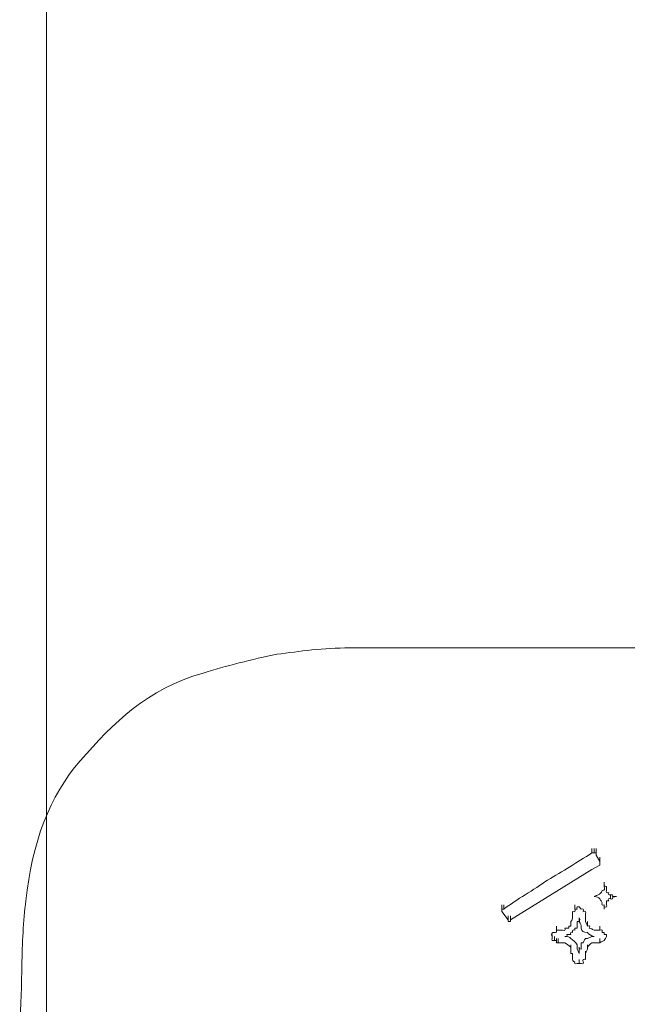
# Model space of a CAD drawing. Units: inches. Extents: x -1533 to 1497, y -1114 to 684.
# Drawn here: x -1108 to -1080, y -424 to -379 of the extents above; entities that cross this region are included whole.
import ezdxf

# ---------------------------------------------------------------- set-up
doc = ezdxf.new("R2010")
doc.units = ezdxf.units.IN
doc.header["$MEASUREMENT"] = 0
doc.layers.add('图层 1', color=7, linetype='Continuous')

msp = doc.modelspace()

# ---------------------------------------------------------------- linework, layer by layer
at = {"layer": '图层 1', "color": 7, "lineweight": 9}
for points in [[(-1106.411, -375.768), (-1106.411, -435.9)], [(-1092.391, -407.61), (-835.426, -407.61)]]:
    msp.add_lwpolyline(points, dxfattribs=at)
at = {"layer": '图层 1', "lineweight": 0}
for points in [[(-1081.212, -417.083), (-1081.212, -416.882)], [(-1081.212, -417.083), (-1081.212, -416.882)], [(-1081.212, -417.083), (-1081.212, -416.882)], [(-1081.212, -417.083), (-1081.212, -416.882)], [(-1081.212, -417.083), (-1081.212, -416.882)], [(-1081.212, -417.083), (-1081.212, -416.882)], [(-1081.212, -417.083), (-1081.212, -416.882)], [(-1081.212, -417.083), (-1081.212, -416.882)], [(-1081.212, -417.083), (-1081.212, -416.882)], [(-1081.212, -417.083), (-1081.212, -416.882)], [(-1081.212, -417.083), (-1081.212, -416.882)], [(-1081.212, -417.083), (-1081.212, -416.882)], [(-1081.212, -417.083), (-1081.212, -416.882)], [(-1081.212, -417.083), (-1081.212, -416.882)], [(-1081.212, -417.083), (-1081.212, -416.882)], [(-1081.212, -417.083), (-1081.212, -416.882)], [(-1081.212, -417.083), (-1081.212, -416.882)], [(-1081.212, -417.083), (-1081.212, -416.882)], [(-1081.212, -417.083), (-1081.212, -416.882)], [(-1081.212, -417.083), (-1081.212, -416.882)], [(-1081.212, -417.083), (-1081.212, -416.882)], [(-1081.212, -417.083), (-1081.212, -416.882)], [(-1081.212, -417.083), (-1081.212, -416.882)], [(-1081.212, -417.083), (-1081.212, -416.882)], [(-1081.212, -417.083), (-1081.212, -416.882)], [(-1081.212, -417.083), (-1081.212, -416.882)], [(-1081.212, -417.083), (-1081.212, -416.882)], [(-1081.212, -417.083), (-1081.212, -416.882)], [(-1081.212, -417.083), (-1081.212, -416.882)], [(-1081.212, -417.083), (-1081.212, -416.882)], [(-1081.212, -417.083), (-1081.212, -416.882)], [(-1081.212, -417.083), (-1081.106, -417.083)], [(-1081.106, -417.083), (-1081.106, -416.882)], [(-1081.106, -417.083), (-1081.106, -416.882)], [(-1081.106, -417.083), (-1081.106, -416.882)], [(-1081.106, -417.083), (-1081.106, -416.882)], [(-1081.106, -417.083), (-1081.106, -416.882)], [(-1081.106, -417.083), (-1081.106, -416.882)], [(-1081.106, -417.083), (-1081.106, -416.882)], [(-1081.106, -417.083), (-1081.106, -416.882)], [(-1081.106, -417.083), (-1081.106, -416.882)], [(-1081.106, -417.083), (-1081.106, -416.882)], [(-1081.106, -417.083), (-1081.106, -416.882)], [(-1081.106, -417.083), (-1081.106, -416.882)], [(-1081.106, -417.083), (-1081.106, -416.882)], [(-1081.106, -417.083), (-1081.106, -416.882)], [(-1081.106, -417.083), (-1081.106, -416.882)], [(-1081.106, -417.083), (-1081.106, -416.882)], [(-1081.106, -417.083), (-1081.106, -416.882)], [(-1081.106, -417.083), (-1081.106, -416.882)], [(-1081.106, -417.083), (-1081.106, -416.882)], [(-1081.106, -417.083), (-1081.106, -416.882)], [(-1081.106, -417.083), (-1081.106, -416.882)], [(-1081.106, -417.083), (-1081.106, -416.882)], [(-1081.106, -417.083), (-1081.106, -416.882)], [(-1081.106, -417.083), (-1081.106, -416.882)], [(-1081.106, -417.083), (-1081.106, -416.882)], [(-1081.106, -417.083), (-1081.106, -416.882)], [(-1081.106, -417.083), (-1081.106, -416.882)], [(-1081.106, -417.083), (-1081.106, -416.882)], [(-1081.106, -417.083), (-1081.106, -416.882)], [(-1081.106, -417.083), (-1081.106, -416.882)], [(-1081.106, -417.083), (-1081.106, -416.882)], [(-1081.106, -417.083), (-1081.106, -416.882)], [(-1081.106, -417.083), (-1081.106, -416.882)], [(-1081.106, -417.083), (-1081.106, -416.882)], [(-1081.106, -417.083), (-1081.106, -416.882)], [(-1081.106, -417.083), (-1081.106, -416.882)], [(-1081.106, -417.083), (-1081.106, -416.882)], [(-1081.106, -417.083), (-1081.106, -416.882)], [(-1081.106, -417.083), (-1081.106, -416.882)], [(-1081.106, -417.083), (-1081.106, -416.882)], [(-1081.106, -417.083), (-1081.106, -416.882)], [(-1081.106, -417.083), (-1081.106, -416.882)], [(-1081.106, -417.083), (-1081.106, -416.882)], [(-1081.106, -417.083), (-1081.106, -416.882)], [(-1081.106, -417.083), (-1081.106, -416.882)], [(-1081.106, -417.083), (-1081.106, -416.882)], [(-1081.106, -417.083), (-1081.106, -416.882)], [(-1081.106, -417.083), (-1081.106, -416.882)], [(-1081.106, -417.083), (-1081.106, -416.882)], [(-1081.106, -417.083), (-1081.106, -416.882)], [(-1081.106, -417.083), (-1081.106, -416.882)], [(-1081.106, -417.083), (-1081.106, -416.882)], [(-1081.106, -417.083), (-1081.106, -416.882)], [(-1081.106, -417.083), (-1081.106, -416.882)], [(-1081.106, -417.083), (-1081.106, -416.882)], [(-1081.106, -417.083), (-1081.106, -416.882)], [(-1081.106, -417.083), (-1081.106, -416.882)], [(-1081.106, -417.083), (-1081.106, -416.882)], [(-1081.106, -417.083), (-1081.106, -416.882)], [(-1081.106, -417.083), (-1081.106, -416.882)], [(-1081.106, -417.083), (-1081.106, -416.882)], [(-1081.106, -417.083), (-1081.106, -416.882)], [(-1081.106, -417.083), (-1081.106, -416.882)], [(-1081.106, -417.083), (-1081.106, -416.882)], [(-1081.106, -417.083), (-1081.106, -416.882)], [(-1081.106, -417.083), (-1081.106, -416.882)], [(-1081.106, -417.083), (-1081.106, -416.882)], [(-1081.106, -417.083), (-1081.106, -416.882)], [(-1081.106, -417.083), (-1081.106, -416.882)], [(-1081.106, -417.083), (-1081.106, -416.882)], [(-1081.106, -417.083), (-1081.106, -416.882)], [(-1081.106, -417.083), (-1081.106, -416.882)], [(-1081.106, -417.083), (-1081.106, -416.882)], [(-1081.106, -417.083), (-1081.106, -416.882)], [(-1081.106, -417.083), (-1081.106, -416.882)], [(-1081.106, -417.083), (-1081.106, -416.882)], [(-1081.106, -417.083), (-1081.106, -416.882)], [(-1081.106, -417.083), (-1081.106, -416.882)], [(-1081.106, -417.083), (-1081.106, -416.882)], [(-1081.106, -417.083), (-1081.106, -416.882)], [(-1081.106, -417.083), (-1081.106, -416.882)], [(-1081.106, -417.083), (-1081.106, -416.882)], [(-1081.106, -417.083), (-1081.106, -416.882)], [(-1081.106, -417.083), (-1081.106, -416.882)], [(-1081.106, -417.083), (-1081.106, -416.882)], [(-1081.106, -417.083), (-1081.106, -416.882)], [(-1081.106, -417.083), (-1081.106, -416.882)], [(-1081.106, -417.083), (-1081.106, -416.882)], [(-1081.106, -417.083), (-1081.106, -416.882)], [(-1081.106, -417.083), (-1081.106, -416.882)], [(-1081.106, -417.083), (-1081.106, -416.882)], [(-1081.106, -417.083), (-1081.106, -416.882)], [(-1081.106, -417.083), (-1081.011, -417.083)], [(-1081.011, -417.083), (-1081.011, -416.882)], [(-1081.011, -417.083), (-1081.011, -416.882)], [(-1081.011, -417.083), (-1081.011, -416.882)], [(-1081.011, -417.083), (-1081.011, -416.882)], [(-1081.011, -417.083), (-1081.011, -416.882)], [(-1081.011, -417.083), (-1081.011, -416.882)], [(-1081.011, -417.083), (-1081.011, -416.882)], [(-1081.011, -417.083), (-1081.011, -416.882)], [(-1081.011, -417.083), (-1081.011, -416.882)], [(-1081.011, -417.083), (-1081.011, -416.882)], [(-1081.011, -417.083), (-1081.011, -416.882)], [(-1081.011, -417.083), (-1081.011, -416.882)], [(-1081.011, -417.083), (-1081.011, -416.882)], [(-1081.011, -417.083), (-1081.011, -416.882)], [(-1081.011, -417.083), (-1081.011, -417.178)], [(-1081.011, -417.178), (-1080.845, -417.474)], [(-1080.845, -417.474), (-1080.845, -417.273)], [(-1080.845, -417.474), (-1080.845, -417.273)], [(-1080.845, -417.474), (-1080.845, -417.273)], [(-1080.845, -417.474), (-1080.845, -417.273)], [(-1080.845, -417.474), (-1080.845, -417.273)], [(-1080.845, -417.474), (-1080.845, -417.273)], [(-1080.845, -417.474), (-1080.845, -417.273)], [(-1080.845, -417.474), (-1080.845, -417.273)], [(-1080.845, -417.474), (-1080.845, -417.273)], [(-1080.845, -417.474), (-1080.845, -417.273)], [(-1080.845, -417.474), (-1080.845, -417.273)], [(-1080.845, -417.474), (-1080.845, -417.273)], [(-1080.845, -417.474), (-1080.845, -417.273)], [(-1080.845, -417.474), (-1080.845, -417.273)], [(-1080.845, -417.474), (-1080.845, -417.273)], [(-1080.845, -417.474), (-1080.845, -417.273)], [(-1080.845, -417.474), (-1080.845, -417.273)], [(-1080.845, -417.474), (-1080.845, -417.273)], [(-1080.845, -417.474), (-1080.845, -417.273)], [(-1080.845, -417.474), (-1080.845, -417.273)], [(-1080.845, -417.474), (-1080.845, -417.273)], [(-1080.845, -417.474), (-1080.845, -417.273)], [(-1080.845, -417.474), (-1080.845, -417.273)], [(-1080.845, -417.474), (-1080.845, -417.273)], [(-1080.845, -417.474), (-1080.845, -417.273)], [(-1080.845, -417.474), (-1080.845, -417.273)], [(-1080.845, -417.474), (-1080.845, -417.273)], [(-1080.845, -417.557), (-1080.845, -417.367)], [(-1080.845, -417.557), (-1080.845, -417.367)], [(-1080.845, -417.557), (-1080.845, -417.367)], [(-1080.845, -417.557), (-1080.845, -417.367)], [(-1080.845, -417.557), (-1080.845, -417.367)], [(-1080.845, -417.557), (-1080.845, -417.367)], [(-1080.845, -417.557), (-1080.845, -417.367)], [(-1080.845, -417.557), (-1080.845, -417.367)], [(-1080.845, -417.557), (-1080.845, -417.367)], [(-1080.845, -417.557), (-1080.845, -417.367)], [(-1080.845, -417.557), (-1080.845, -417.367)], [(-1080.845, -417.557), (-1080.845, -417.367)], [(-1080.845, -417.557), (-1080.845, -417.367)], [(-1080.845, -417.557), (-1080.845, -417.367)], [(-1080.845, -417.557), (-1080.845, -417.367)], [(-1080.845, -417.557), (-1080.845, -417.367)], [(-1080.845, -417.557), (-1080.845, -417.367)], [(-1080.845, -417.557), (-1080.845, -417.367)], [(-1080.845, -417.557), (-1080.845, -417.367)], [(-1080.845, -417.557), (-1080.845, -417.367)], [(-1080.845, -417.557), (-1080.845, -417.367)], [(-1080.845, -417.557), (-1080.845, -417.367)], [(-1080.845, -417.557), (-1080.845, -417.367)], [(-1080.845, -417.557), (-1080.845, -417.367)], [(-1080.845, -417.557), (-1080.845, -417.367)], [(-1080.845, -417.557), (-1080.845, -417.367)], [(-1080.845, -417.557), (-1080.845, -417.367)], [(-1080.845, -417.557), (-1080.845, -417.367)], [(-1080.845, -417.557), (-1080.845, -417.367)], [(-1080.845, -417.557), (-1080.845, -417.367)], [(-1080.845, -417.557), (-1080.845, -417.367)], [(-1080.845, -417.557), (-1080.845, -417.367)], [(-1080.845, -417.557), (-1080.845, -417.367)], [(-1080.845, -417.557), (-1080.845, -417.367)], [(-1080.845, -417.557), (-1080.845, -417.367)], [(-1080.845, -417.557), (-1080.845, -417.367)], [(-1080.845, -417.557), (-1080.845, -417.367)], [(-1080.845, -417.557), (-1080.845, -417.367)], [(-1080.845, -417.557), (-1080.845, -417.367)], [(-1080.845, -417.557), (-1080.845, -417.367)], [(-1080.845, -417.557), (-1080.845, -417.367)], [(-1080.845, -417.557), (-1080.845, -417.367)], [(-1080.845, -417.557), (-1080.845, -417.367)], [(-1080.845, -417.557), (-1080.845, -417.367)], [(-1080.845, -417.557), (-1080.845, -417.367)], [(-1080.845, -417.557), (-1080.845, -417.367)], [(-1080.845, -417.557), (-1080.845, -417.367)], [(-1080.845, -417.557), (-1080.845, -417.367)], [(-1080.845, -417.557), (-1080.845, -417.367)], [(-1080.845, -417.557), (-1080.845, -417.367)], [(-1080.845, -417.557), (-1080.845, -417.367)], [(-1080.845, -417.557), (-1080.845, -417.367)], [(-1080.845, -417.557), (-1080.845, -417.367)], [(-1080.845, -417.557), (-1080.845, -417.367)], [(-1080.845, -417.557), (-1080.845, -417.367)], [(-1080.845, -417.557), (-1080.845, -417.367)], [(-1080.845, -417.557), (-1080.845, -417.367)], [(-1080.845, -417.557), (-1080.845, -417.367)], [(-1080.845, -417.557), (-1080.845, -417.367)], [(-1080.845, -417.557), (-1080.845, -417.367)], [(-1080.845, -417.557), (-1080.845, -417.367)], [(-1080.845, -417.557), (-1080.845, -417.367)], [(-1080.845, -417.557), (-1080.845, -417.367)], [(-1080.845, -417.557), (-1080.845, -417.367)], [(-1080.845, -417.557), (-1080.845, -417.367)], [(-1080.845, -417.557), (-1080.845, -417.367)], [(-1080.845, -417.557), (-1080.845, -417.367)], [(-1080.845, -417.557), (-1080.845, -417.367)], [(-1080.845, -417.557), (-1080.845, -417.367)], [(-1080.845, -417.557), (-1080.845, -417.367)], [(-1080.845, -417.557), (-1080.845, -417.367)], [(-1080.845, -417.557), (-1080.845, -417.367)], [(-1080.845, -417.557), (-1080.845, -417.367)], [(-1080.845, -417.557), (-1080.845, -417.367)], [(-1080.845, -417.557), (-1080.845, -417.367)], [(-1080.845, -417.557), (-1080.845, -417.367)], [(-1080.845, -417.557), (-1080.845, -417.367)], [(-1080.845, -417.557), (-1080.845, -417.367)], [(-1080.845, -417.557), (-1080.845, -417.367)], [(-1080.845, -417.557), (-1080.845, -417.367)], [(-1080.845, -417.557), (-1080.845, -417.367)], [(-1080.845, -417.557), (-1080.845, -417.367)], [(-1080.845, -417.557), (-1080.845, -417.367)], [(-1080.845, -417.557), (-1080.845, -417.367)], [(-1080.845, -417.557), (-1080.845, -417.367)], [(-1080.845, -417.557), (-1080.845, -417.367)], [(-1080.845, -417.557), (-1080.845, -417.367)], [(-1080.845, -417.557), (-1080.845, -417.367)], [(-1080.845, -417.474), (-1080.845, -417.557)], [(-1080.845, -417.652), (-1080.845, -417.474)], [(-1080.845, -417.652), (-1080.845, -417.474)], [(-1080.845, -417.652), (-1080.845, -417.474)], [(-1080.845, -417.652), (-1080.845, -417.474)], [(-1080.845, -417.652), (-1080.845, -417.474)], [(-1080.845, -417.652), (-1080.845, -417.474)], [(-1080.845, -417.652), (-1080.845, -417.474)], [(-1080.845, -417.652), (-1080.845, -417.474)], [(-1080.845, -417.652), (-1080.845, -417.474)], [(-1080.845, -417.652), (-1080.845, -417.474)], [(-1080.845, -417.652), (-1080.845, -417.474)], [(-1080.845, -417.652), (-1080.845, -417.474)], [(-1080.845, -417.652), (-1080.845, -417.474)], [(-1080.845, -417.652), (-1080.845, -417.474)], [(-1080.845, -417.652), (-1080.845, -417.474)], [(-1080.845, -417.652), (-1080.845, -417.474)], [(-1080.845, -417.652), (-1080.845, -417.474)], [(-1080.845, -417.652), (-1080.845, -417.474)], [(-1080.845, -417.652), (-1080.845, -417.474)], [(-1080.845, -417.652), (-1080.845, -417.474)], [(-1080.845, -417.652), (-1080.845, -417.474)], [(-1080.845, -417.652), (-1080.845, -417.474)], [(-1080.845, -417.652), (-1080.845, -417.474)], [(-1080.845, -417.652), (-1080.845, -417.474)], [(-1080.845, -417.652), (-1080.845, -417.474)], [(-1080.845, -417.652), (-1080.845, -417.474)], [(-1080.845, -417.652), (-1080.845, -417.474)], [(-1080.845, -417.652), (-1080.845, -417.474)], [(-1080.845, -417.652), (-1080.845, -417.474)], [(-1080.845, -417.652), (-1080.845, -417.474)], [(-1080.845, -417.652), (-1080.845, -417.474)], [(-1080.845, -417.652), (-1080.845, -417.474)], [(-1080.845, -417.652), (-1080.845, -417.474)], [(-1080.845, -417.652), (-1080.845, -417.474)], [(-1080.845, -417.652), (-1080.845, -417.474)], [(-1080.845, -417.557), (-1080.845, -417.652)], [(-1081.212, -417.853), (-1084.978, -420.174)], [(-1080.845, -417.652), (-1081.212, -417.853)], [(-1080.537, -419.487), (-1080.537, -419.298)], [(-1080.537, -419.298), (-1080.537, -419.392)], [(-1080.431, -419.298), (-1080.537, -419.298)], [(-1080.537, -419.392), (-1080.537, -419.487)], [(-1080.348, -419.203), (-1080.348, -419.025)], [(-1080.348, -419.025), (-1080.253, -419.025)], [(-1085.369, -419.677), (-1085.369, -419.487)], [(-1085.369, -419.677), (-1085.369, -419.487)], [(-1085.369, -419.677), (-1085.369, -419.487)], [(-1085.369, -419.677), (-1085.369, -419.487)], [(-1085.369, -419.677), (-1085.369, -419.487)], [(-1085.369, -419.677), (-1085.369, -419.487)], [(-1085.369, -419.677), (-1085.369, -419.487)], [(-1085.369, -419.677), (-1085.369, -419.487)], [(-1085.369, -419.677), (-1085.369, -419.487)], [(-1085.369, -419.677), (-1085.369, -419.487)], [(-1085.369, -419.677), (-1085.369, -419.487)], [(-1085.369, -419.677), (-1085.369, -419.487)], [(-1085.369, -419.677), (-1085.369, -419.487)], [(-1085.369, -419.677), (-1085.369, -419.487)], [(-1085.369, -419.677), (-1085.369, -419.487)], [(-1085.369, -419.677), (-1085.369, -419.487)], [(-1085.369, -419.677), (-1085.369, -419.487)], [(-1085.369, -419.677), (-1085.369, -419.487)], [(-1085.369, -419.677), (-1085.369, -419.487)], [(-1085.369, -419.677), (-1085.369, -419.487)], [(-1085.369, -419.677), (-1085.369, -419.487)], [(-1085.369, -419.677), (-1085.369, -419.487)], [(-1085.369, -419.677), (-1085.369, -419.487)], [(-1085.369, -419.677), (-1085.369, -419.487)], [(-1085.369, -419.677), (-1085.369, -419.487)], [(-1085.369, -419.677), (-1085.369, -419.487)], [(-1085.369, -419.677), (-1085.369, -419.487)], [(-1085.369, -419.677), (-1085.369, -419.487)], [(-1085.369, -419.677), (-1085.369, -419.487)], [(-1085.369, -419.677), (-1085.369, -419.487)], [(-1085.369, -419.677), (-1085.369, -419.487)], [(-1085.369, -419.677), (-1085.369, -419.487)], [(-1085.369, -419.677), (-1085.369, -419.487)], [(-1085.369, -419.677), (-1085.369, -419.487)], [(-1085.369, -419.677), (-1085.369, -419.487)], [(-1085.369, -419.677), (-1085.369, -419.487)], [(-1085.369, -419.677), (-1085.369, -419.487)], [(-1085.369, -419.677), (-1085.369, -419.487)], [(-1085.369, -419.677), (-1085.369, -419.487)], [(-1085.369, -419.677), (-1085.369, -419.487)], [(-1085.369, -419.677), (-1085.369, -419.487)], [(-1085.369, -419.677), (-1085.369, -419.487)], [(-1085.369, -419.677), (-1085.369, -419.487)], [(-1085.369, -419.677), (-1085.369, -419.487)], [(-1085.369, -419.677), (-1085.369, -419.487)], [(-1085.369, -419.677), (-1085.369, -419.487)], [(-1085.369, -419.677), (-1085.369, -419.487)], [(-1085.369, -419.677), (-1085.369, -419.487)], [(-1085.369, -419.677), (-1085.369, -419.487)], [(-1085.369, -419.677), (-1085.369, -419.487)], [(-1085.369, -419.677), (-1085.369, -419.487)], [(-1085.369, -419.677), (-1085.369, -419.487)], [(-1085.369, -419.677), (-1085.369, -419.487)], [(-1085.369, -419.677), (-1085.369, -419.487)], [(-1085.369, -419.677), (-1085.369, -419.487)], [(-1085.369, -419.677), (-1085.369, -419.487)], [(-1085.369, -419.677), (-1085.369, -419.487)], [(-1085.369, -419.677), (-1085.369, -419.487)], [(-1085.369, -419.677), (-1085.369, -419.487)], [(-1085.369, -419.677), (-1085.369, -419.487)], [(-1085.369, -419.677), (-1085.369, -419.487)], [(-1085.369, -419.677), (-1085.369, -419.487)], [(-1085.369, -419.677), (-1085.369, -419.487)], [(-1085.369, -419.677), (-1085.369, -419.487)], [(-1085.369, -419.783), (-1085.369, -419.57)], [(-1085.369, -419.783), (-1085.369, -419.57)], [(-1085.369, -419.783), (-1085.369, -419.57)], [(-1085.369, -419.783), (-1085.369, -419.57)], [(-1085.369, -419.783), (-1085.369, -419.57)], [(-1085.369, -419.783), (-1085.369, -419.57)], [(-1085.369, -419.783), (-1085.369, -419.57)], [(-1085.369, -419.783), (-1085.369, -419.57)], [(-1085.369, -419.783), (-1085.369, -419.57)], [(-1085.369, -419.783), (-1085.369, -419.57)], [(-1085.369, -419.783), (-1085.369, -419.57)], [(-1085.369, -419.783), (-1085.369, -419.57)], [(-1085.369, -419.783), (-1085.369, -419.57)], [(-1085.369, -419.783), (-1085.369, -419.57)], [(-1085.369, -419.783), (-1085.369, -419.57)], [(-1085.369, -419.783), (-1085.369, -419.57)], [(-1085.369, -419.783), (-1085.369, -419.57)], [(-1085.369, -419.783), (-1085.369, -419.57)], [(-1085.369, -419.783), (-1085.369, -419.57)], [(-1085.369, -419.783), (-1085.369, -419.57)], [(-1085.369, -419.783), (-1085.369, -419.57)], [(-1085.369, -419.783), (-1085.369, -419.57)], [(-1085.369, -419.783), (-1085.369, -419.57)], [(-1085.369, -419.783), (-1085.369, -419.57)], [(-1085.369, -419.783), (-1085.369, -419.57)], [(-1085.369, -419.783), (-1085.369, -419.57)], [(-1085.369, -419.783), (-1085.369, -419.57)], [(-1085.369, -419.783), (-1085.369, -419.57)], [(-1085.369, -419.783), (-1085.369, -419.57)], [(-1085.369, -419.783), (-1085.369, -419.57)], [(-1085.369, -419.783), (-1085.369, -419.57)], [(-1085.369, -419.783), (-1085.369, -419.57)], [(-1085.369, -419.783), (-1085.369, -419.57)], [(-1085.369, -419.783), (-1085.369, -419.57)], [(-1085.369, -419.783), (-1085.369, -419.57)], [(-1085.369, -419.783), (-1085.369, -419.57)], [(-1085.369, -419.783), (-1085.369, -419.57)], [(-1085.369, -419.783), (-1085.369, -419.57)], [(-1085.369, -419.783), (-1085.369, -419.57)], [(-1085.369, -419.783), (-1085.369, -419.57)], [(-1085.369, -419.783), (-1085.369, -419.57)], [(-1085.369, -419.783), (-1085.369, -419.57)], [(-1085.369, -419.783), (-1085.369, -419.57)], [(-1085.369, -419.783), (-1085.369, -419.57)], [(-1085.369, -419.783), (-1085.369, -419.57)], [(-1085.369, -419.783), (-1085.369, -419.57)], [(-1085.369, -419.783), (-1085.369, -419.57)], [(-1085.369, -419.783), (-1085.369, -419.57)], [(-1085.369, -419.783), (-1085.369, -419.57)], [(-1085.369, -419.783), (-1085.369, -419.57)], [(-1085.369, -419.783), (-1085.369, -419.57)], [(-1085.369, -419.783), (-1085.369, -419.57)], [(-1085.369, -419.783), (-1085.369, -419.57)], [(-1085.369, -419.783), (-1085.369, -419.57)], [(-1085.369, -419.783), (-1085.369, -419.57)], [(-1085.369, -419.783), (-1085.369, -419.57)], [(-1085.369, -419.783), (-1085.369, -419.57)], [(-1085.369, -419.783), (-1085.369, -419.57)], [(-1085.369, -419.783), (-1085.369, -419.57)], [(-1085.369, -419.783), (-1085.369, -419.57)], [(-1085.369, -419.783), (-1085.369, -419.57)], [(-1085.369, -419.783), (-1085.369, -419.57)], [(-1085.369, -419.783), (-1085.369, -419.57)], [(-1085.369, -419.783), (-1085.369, -419.57)], [(-1085.369, -419.783), (-1085.369, -419.57)], [(-1085.369, -419.783), (-1085.369, -419.677)], [(-1085.369, -419.677), (-1085.286, -419.677)], [(-1085.073, -420.174), (-1085.369, -419.783)], [(-1085.286, -419.677), (-1085.286, -419.487)], [(-1085.286, -419.677), (-1085.286, -419.487)], [(-1085.286, -419.677), (-1085.286, -419.487)], [(-1085.286, -419.677), (-1085.286, -419.487)], [(-1085.286, -419.677), (-1085.286, -419.487)], [(-1085.286, -419.677), (-1085.286, -419.487)], [(-1085.286, -419.677), (-1085.286, -419.487)], [(-1085.286, -419.677), (-1085.286, -419.487)], [(-1085.286, -419.677), (-1085.286, -419.487)], [(-1082.1, -419.783), (-1082.1, -419.878)], [(-1081.994, -419.677), (-1081.994, -419.487)], [(-1081.887, -419.677), (-1081.994, -419.677)], [(-1081.887, -419.677), (-1081.994, -419.677)], [(-1081.71, -419.677), (-1081.792, -419.57)], [(-1080.644, -419.677), (-1080.644, -419.487)], [(-1080.644, -419.677), (-1080.644, -419.487)], [(-1080.644, -419.677), (-1080.644, -419.487)], [(-1080.644, -419.677), (-1080.644, -419.487)], [(-1080.644, -419.677), (-1080.644, -419.57)], [(-1085.073, -420.174), (-1085.073, -419.984)], [(-1085.073, -420.174), (-1085.073, -419.984)], [(-1085.073, -420.174), (-1085.073, -419.984)], [(-1085.073, -420.174), (-1085.073, -419.984)], [(-1085.073, -420.174), (-1085.073, -419.984)], [(-1085.073, -420.174), (-1085.073, -419.984)], [(-1085.073, -420.174), (-1085.073, -419.984)], [(-1085.073, -420.174), (-1085.073, -419.984)], [(-1085.073, -420.174), (-1085.073, -419.984)], [(-1085.073, -420.174), (-1085.073, -419.984)], [(-1085.073, -420.174), (-1085.073, -419.984)], [(-1085.073, -420.174), (-1085.073, -419.984)], [(-1085.073, -420.174), (-1085.073, -419.984)], [(-1085.073, -420.174), (-1085.073, -419.984)], [(-1085.073, -420.174), (-1085.073, -419.984)], [(-1085.073, -420.174), (-1085.073, -419.984)], [(-1085.073, -420.174), (-1085.073, -419.984)], [(-1085.073, -420.174), (-1085.073, -419.984)], [(-1085.073, -420.174), (-1085.073, -419.984)], [(-1085.073, -420.174), (-1085.073, -419.984)], [(-1085.073, -420.174), (-1085.073, -419.984)], [(-1085.073, -420.174), (-1085.073, -419.984)], [(-1085.073, -420.174), (-1085.073, -419.984)], [(-1085.073, -420.174), (-1085.073, -419.984)], [(-1085.073, -420.174), (-1085.073, -419.984)], [(-1085.073, -420.174), (-1085.073, -419.984)], [(-1085.073, -420.174), (-1085.073, -419.984)], [(-1085.073, -420.174), (-1085.073, -419.984)], [(-1085.073, -420.174), (-1085.073, -419.984)], [(-1085.073, -420.174), (-1085.073, -419.984)], [(-1085.073, -420.174), (-1085.073, -419.984)], [(-1085.073, -420.174), (-1085.073, -419.984)], [(-1085.073, -420.174), (-1085.073, -419.984)], [(-1085.073, -420.174), (-1085.073, -419.984)], [(-1085.073, -420.174), (-1085.073, -419.984)], [(-1085.073, -420.174), (-1085.073, -419.984)], [(-1085.073, -420.174), (-1085.073, -419.984)], [(-1085.073, -420.174), (-1085.073, -419.984)], [(-1085.073, -420.174), (-1085.073, -419.984)], [(-1085.073, -420.174), (-1085.073, -419.984)], [(-1085.073, -420.174), (-1085.073, -419.984)], [(-1085.073, -420.174), (-1085.073, -419.984)], [(-1085.073, -420.174), (-1085.073, -419.984)], [(-1085.073, -420.174), (-1085.073, -419.984)], [(-1085.073, -420.174), (-1085.073, -419.984)], [(-1085.073, -420.174), (-1085.073, -419.984)], [(-1085.073, -420.257), (-1085.073, -420.079)], [(-1085.073, -420.257), (-1085.073, -420.079)], [(-1085.073, -420.257), (-1085.073, -420.079)], [(-1085.073, -420.257), (-1085.073, -420.079)], [(-1085.073, -420.257), (-1085.073, -420.079)], [(-1085.073, -420.257), (-1085.073, -420.079)], [(-1085.073, -420.257), (-1085.073, -420.079)], [(-1085.073, -420.257), (-1085.073, -420.079)], [(-1085.073, -420.257), (-1085.073, -420.079)], [(-1085.073, -420.257), (-1085.073, -420.079)], [(-1085.073, -420.257), (-1085.073, -420.079)], [(-1085.073, -420.257), (-1085.073, -420.079)], [(-1085.073, -420.257), (-1085.073, -420.079)], [(-1085.073, -420.257), (-1085.073, -420.079)], [(-1085.073, -420.257), (-1085.073, -420.079)], [(-1085.073, -420.257), (-1085.073, -420.079)], [(-1085.073, -420.257), (-1085.073, -420.079)], [(-1085.073, -420.257), (-1085.073, -420.079)], [(-1085.073, -420.257), (-1085.073, -420.079)], [(-1085.073, -420.257), (-1085.073, -420.079)], [(-1085.073, -420.257), (-1085.073, -420.079)], [(-1085.073, -420.257), (-1085.073, -420.079)], [(-1085.073, -420.257), (-1085.073, -420.079)], [(-1085.073, -420.257), (-1085.073, -420.079)], [(-1085.073, -420.257), (-1085.073, -420.079)], [(-1085.073, -420.257), (-1085.073, -420.079)], [(-1085.073, -420.257), (-1085.073, -420.079)], [(-1085.073, -420.257), (-1085.073, -420.174)], [(-1084.978, -420.257), (-1085.073, -420.257)], [(-1084.978, -420.174), (-1084.978, -419.984)], [(-1084.978, -420.174), (-1084.978, -419.984)], [(-1084.978, -420.174), (-1084.978, -419.984)], [(-1084.978, -420.174), (-1084.978, -419.984)], [(-1084.978, -420.174), (-1084.978, -419.984)], [(-1084.978, -420.174), (-1084.978, -419.984)], [(-1084.978, -420.174), (-1084.978, -419.984)], [(-1084.978, -420.174), (-1084.978, -419.984)], [(-1084.978, -420.174), (-1084.978, -419.984)], [(-1084.978, -420.174), (-1084.978, -419.984)], [(-1084.978, -420.174), (-1084.978, -419.984)], [(-1084.978, -420.174), (-1084.978, -419.984)], [(-1084.978, -420.174), (-1084.978, -419.984)], [(-1084.978, -420.174), (-1084.978, -419.984)], [(-1084.978, -420.174), (-1084.978, -419.984)], [(-1084.978, -420.174), (-1084.978, -419.984)], [(-1084.978, -420.174), (-1084.978, -419.984)], [(-1084.978, -420.174), (-1084.978, -419.984)], [(-1084.978, -420.174), (-1084.978, -419.984)], [(-1084.978, -420.174), (-1084.978, -419.984)], [(-1084.978, -420.174), (-1084.978, -419.984)], [(-1084.978, -420.174), (-1084.978, -419.984)], [(-1084.978, -420.174), (-1084.978, -419.984)], [(-1084.978, -420.174), (-1084.978, -419.984)], [(-1084.978, -420.174), (-1084.978, -419.984)], [(-1084.978, -420.174), (-1084.978, -419.984)], [(-1084.978, -420.174), (-1084.978, -419.984)], [(-1084.978, -420.257), (-1084.978, -420.079)], [(-1084.978, -420.257), (-1084.978, -420.079)], [(-1084.978, -420.257), (-1084.978, -420.079)], [(-1084.978, -420.257), (-1084.978, -420.079)], [(-1084.978, -420.257), (-1084.978, -420.079)], [(-1084.978, -420.257), (-1084.978, -420.079)], [(-1084.978, -420.257), (-1084.978, -420.079)], [(-1084.978, -420.257), (-1084.978, -420.079)], [(-1084.978, -420.257), (-1084.978, -420.079)], [(-1084.978, -420.257), (-1084.978, -420.079)], [(-1084.978, -420.257), (-1084.978, -420.079)], [(-1084.978, -420.257), (-1084.978, -420.079)], [(-1084.978, -420.257), (-1084.978, -420.079)], [(-1084.978, -420.257), (-1084.978, -420.079)], [(-1084.978, -420.257), (-1084.978, -420.079)], [(-1084.978, -420.257), (-1084.978, -420.079)], [(-1084.978, -420.257), (-1084.978, -420.079)], [(-1084.978, -420.257), (-1084.978, -420.079)], [(-1084.978, -420.257), (-1084.978, -420.079)], [(-1084.978, -420.257), (-1084.978, -420.079)], [(-1084.978, -420.257), (-1084.978, -420.079)], [(-1084.978, -420.257), (-1084.978, -420.079)], [(-1084.978, -420.257), (-1084.978, -420.079)], [(-1084.978, -420.257), (-1084.978, -420.079)], [(-1084.978, -420.257), (-1084.978, -420.079)], [(-1084.978, -420.257), (-1084.978, -420.079)], [(-1084.978, -420.257), (-1084.978, -420.079)], [(-1084.978, -420.257), (-1084.978, -420.079)], [(-1084.978, -420.257), (-1084.978, -420.079)], [(-1084.978, -420.257), (-1084.978, -420.079)], [(-1084.978, -420.257), (-1084.978, -420.079)], [(-1084.978, -420.257), (-1084.978, -420.079)], [(-1084.978, -420.257), (-1084.978, -420.079)], [(-1084.978, -420.257), (-1084.978, -420.079)], [(-1084.978, -420.257), (-1084.978, -420.079)], [(-1084.978, -420.257), (-1084.978, -420.079)], [(-1084.978, -420.257), (-1084.978, -420.079)], [(-1084.978, -420.257), (-1084.978, -420.079)], [(-1084.978, -420.257), (-1084.978, -420.079)], [(-1084.978, -420.257), (-1084.978, -420.079)], [(-1084.978, -420.257), (-1084.978, -420.079)], [(-1084.978, -420.257), (-1084.978, -420.079)], [(-1084.978, -420.257), (-1084.978, -420.079)], [(-1084.978, -420.257), (-1084.978, -420.079)], [(-1084.978, -420.257), (-1084.978, -420.079)], [(-1084.978, -420.174), (-1084.978, -420.257)], [(-1082.1, -419.984), (-1082.1, -419.878)], [(-1081.508, -419.878), (-1081.508, -419.984)], [(-1081.508, -419.984), (-1081.508, -420.079)], [(-1081.508, -420.079), (-1081.508, -420.174)], [(-1081.508, -420.174), (-1081.508, -420.257)], [(-1081.413, -420.458), (-1081.413, -420.257)], [(-1082.846, -420.648), (-1082.846, -420.458)], [(-1082.846, -420.648), (-1082.846, -420.458)], [(-1082.657, -420.648), (-1082.562, -420.648)], [(-1082.278, -420.553), (-1082.278, -420.458)], [(-1082.278, -420.458), (-1082.183, -420.458)], [(-1081.994, -420.553), (-1081.887, -420.553)], [(-1081.994, -420.648), (-1081.994, -420.553)], [(-1080.845, -420.648), (-1080.845, -420.458)], [(-1080.845, -420.648), (-1080.845, -420.458)], [(-1080.845, -420.648), (-1080.845, -420.458)], [(-1080.845, -420.648), (-1080.845, -420.458)], [(-1080.644, -420.754), (-1080.738, -420.754)], [(-1083.048, -421.038), (-1083.048, -420.849)], [(-1083.048, -420.944), (-1083.048, -421.038)], [(-1082.941, -421.121), (-1082.941, -420.944)], [(-1082.941, -421.121), (-1082.846, -421.121)], [(-1082.846, -421.228), (-1082.846, -421.038)], [(-1082.846, -421.121), (-1082.846, -421.228)], [(-1082.763, -421.228), (-1082.846, -421.228)], [(-1082.763, -421.228), (-1082.763, -421.038)], [(-1082.763, -421.228), (-1082.763, -421.038)], [(-1081.71, -421.441), (-1081.71, -421.228)], [(-1081.71, -421.228), (-1081.71, -421.334)], [(-1081.615, -421.228), (-1081.71, -421.228)], [(-1081.413, -421.038), (-1081.508, -421.038)], [(-1081.106, -420.944), (-1081.212, -420.944)], [(-1081.106, -420.944), (-1081.212, -420.944)], [(-1080.845, -421.228), (-1080.845, -421.038)], [(-1080.845, -421.228), (-1080.845, -421.038)], [(-1080.845, -421.228), (-1080.845, -421.038)], [(-1080.537, -420.944), (-1080.537, -420.849)], [(-1082.183, -421.524), (-1082.183, -421.334)], [(-1082.183, -421.524), (-1082.183, -421.334)], [(-1082.183, -421.524), (-1082.183, -421.441)], [(-1082.183, -421.619), (-1082.183, -421.524)], [(-1082.183, -421.725), (-1082.183, -421.619)], [(-1081.792, -421.619), (-1081.792, -421.441)], [(-1081.792, -421.619), (-1081.792, -421.441)], [(-1081.792, -421.725), (-1081.792, -421.524)], [(-1081.792, -421.725), (-1081.792, -421.524)], [(-1081.792, -421.725), (-1081.792, -421.524)], [(-1081.792, -421.619), (-1081.792, -421.725)], [(-1081.71, -421.334), (-1081.71, -421.441)], [(-1081.71, -421.441), (-1081.71, -421.524)], [(-1081.508, -421.808), (-1081.508, -421.619)], [(-1081.413, -421.524), (-1081.413, -421.334)], [(-1081.413, -421.441), (-1081.413, -421.524)], [(-1082.1, -421.725), (-1082.183, -421.725)], [(-1082.1, -421.808), (-1082.1, -421.725)], [(-1082.1, -421.903), (-1082.1, -421.808)], [(-1081.792, -422.187), (-1081.792, -422.009)], [(-1081.792, -422.187), (-1081.792, -422.009)], [(-1081.792, -422.187), (-1081.792, -422.009)], [(-1081.792, -422.187), (-1081.792, -422.009)], [(-1081.792, -422.187), (-1081.792, -422.009)], [(-1081.792, -422.187), (-1081.792, -422.009)], [(-1081.792, -422.187), (-1081.792, -422.009)], [(-1081.792, -422.187), (-1081.792, -422.009)], [(-1081.792, -422.187), (-1081.792, -422.009)], [(-1081.792, -422.187), (-1081.792, -422.009)], [(-1081.792, -422.187), (-1081.792, -422.009)], [(-1081.792, -422.187), (-1081.792, -422.009)], [(-1081.792, -422.187), (-1081.792, -422.009)], [(-1081.792, -422.187), (-1081.792, -422.009)], [(-1081.508, -421.808), (-1081.508, -421.725)], [(-1081.887, -422.187), (-1081.792, -422.187)], [(-1081.792, -422.187), (-1081.71, -422.187)]]:
    msp.add_lwpolyline(points, dxfattribs=at)
at = {"layer": '图层 1', "color": 7, "lineweight": 9}
for points in [[(-1095.777, -407.906), (-1096.867, -408.131), (-1098.169, -408.451), (-1099.176, -408.77)], [(-1092.391, -407.61), (-1093.634, -407.61), (-1094.712, -407.764), (-1095.777, -407.906)], [(-1099.176, -408.77), (-1101.769, -409.516), (-1103.309, -411.056), (-1104.86, -412.832)], [(-1104.86, -412.832), (-1106.269, -414.431), (-1107.086, -416.61), (-1107.37, -419.298)], [(-1107.37, -419.298), (-1107.501, -420.198), (-1107.524, -421.275), (-1107.56, -422.282)], [(-1107.56, -422.282), (-1107.56, -423.3), (-1107.607, -424.212), (-1107.655, -425.195)]]:
    msp.add_open_spline(points, degree=3, dxfattribs=at)
at = {"layer": '图层 1', "lineweight": 0}
for points in [[(-1083.261, -418.338), (-1082.562, -417.936), (-1081.887, -417.51), (-1081.212, -417.083)], [(-1083.261, -418.338), (-1083.888, -418.788), (-1084.694, -419.238), (-1085.286, -419.677)], [(-1080.644, -418.433), (-1080.656, -418.552), (-1080.656, -418.646), (-1080.537, -418.635)], [(-1080.644, -418.635), (-1080.644, -418.563), (-1080.644, -418.492), (-1080.644, -418.433)], [(-1080.916, -419.025), (-1080.833, -418.978), (-1080.762, -418.931), (-1080.738, -418.824)], [(-1080.738, -418.824), (-1080.608, -418.824), (-1080.608, -418.741), (-1080.644, -418.635)], [(-1080.537, -418.824), (-1080.573, -418.907), (-1080.537, -418.942), (-1080.431, -418.907)], [(-1080.537, -418.635), (-1080.537, -418.694), (-1080.537, -418.753), (-1080.537, -418.824)], [(-1080.431, -418.907), (-1080.49, -419.025), (-1080.431, -419.025), (-1080.348, -419.025)], [(-1081.106, -419.096), (-1080.987, -419.025), (-1081.035, -419.073), (-1080.916, -419.025)], [(-1080.845, -419.203), (-1080.916, -419.12), (-1080.952, -419.108), (-1081.106, -419.096)], [(-1080.738, -419.392), (-1080.786, -419.274), (-1080.786, -419.321), (-1080.845, -419.203)], [(-1080.644, -419.487), (-1080.738, -419.511), (-1080.762, -419.487), (-1080.738, -419.392)], [(-1080.348, -419.203), (-1080.431, -419.179), (-1080.49, -419.203), (-1080.431, -419.298)], [(-1080.253, -419.096), (-1080.229, -419.203), (-1080.253, -419.238), (-1080.348, -419.203)], [(-1080.253, -419.096), (-1080.229, -419.203), (-1080.253, -419.238), (-1080.348, -419.203)], [(-1080.253, -419.025), (-1080.253, -419.132), (-1080.17, -419.132), (-1080.075, -419.096)], [(-1080.075, -419.096), (-1080.146, -419.096), (-1080.194, -419.096), (-1080.253, -419.096)], [(-1081.994, -419.677), (-1081.958, -419.783), (-1081.994, -419.819), (-1082.1, -419.783)], [(-1081.792, -419.57), (-1081.887, -419.558), (-1081.923, -419.57), (-1081.887, -419.677)], [(-1081.615, -419.783), (-1081.579, -419.677), (-1081.615, -419.653), (-1081.71, -419.677)], [(-1081.615, -419.783), (-1081.579, -419.677), (-1081.615, -419.653), (-1081.71, -419.677)], [(-1081.508, -419.878), (-1081.473, -419.783), (-1081.508, -419.748), (-1081.615, -419.783)], [(-1080.644, -419.677), (-1080.644, -419.606), (-1080.644, -419.558), (-1080.644, -419.487)], [(-1080.537, -419.487), (-1080.502, -419.57), (-1080.537, -419.606), (-1080.644, -419.57)], [(-1082.1, -419.984), (-1082.1, -420.138), (-1082.112, -420.186), (-1082.183, -420.257)], [(-1082.183, -420.458), (-1082.183, -420.399), (-1082.183, -420.34), (-1082.183, -420.257)], [(-1081.887, -420.257), (-1081.757, -420.269), (-1081.757, -420.186), (-1081.792, -420.079)], [(-1081.887, -420.553), (-1081.887, -420.458), (-1081.887, -420.352), (-1081.887, -420.257)], [(-1081.792, -420.079), (-1081.792, -420.138), (-1081.792, -420.198), (-1081.792, -420.257)], [(-1081.792, -420.257), (-1081.721, -420.352), (-1081.71, -420.399), (-1081.71, -420.553)], [(-1081.792, -420.257), (-1081.721, -420.352), (-1081.71, -420.399), (-1081.71, -420.553)], [(-1081.508, -420.257), (-1081.461, -420.387), (-1081.473, -420.34), (-1081.413, -420.458)], [(-1082.941, -420.754), (-1083.071, -420.742), (-1083.095, -420.825), (-1083.048, -420.944)], [(-1082.846, -420.648), (-1082.834, -420.754), (-1082.846, -420.778), (-1082.941, -420.754)], [(-1082.846, -420.648), (-1082.799, -420.648), (-1082.728, -420.648), (-1082.657, -420.648)], [(-1082.562, -420.648), (-1082.456, -420.683), (-1082.444, -420.648), (-1082.456, -420.553)], [(-1082.456, -420.553), (-1082.408, -420.553), (-1082.337, -420.553), (-1082.278, -420.553)], [(-1082.183, -420.849), (-1082.219, -420.754), (-1082.183, -420.719), (-1082.1, -420.754)], [(-1082.1, -420.754), (-1082.112, -420.648), (-1082.1, -420.624), (-1081.994, -420.648)], [(-1081.71, -420.553), (-1081.686, -420.707), (-1081.615, -420.754), (-1081.413, -420.754)], [(-1081.413, -420.458), (-1081.331, -420.423), (-1081.283, -420.458), (-1081.331, -420.553)], [(-1081.413, -420.754), (-1081.354, -420.849), (-1081.26, -420.896), (-1081.106, -420.944)], [(-1081.331, -420.553), (-1081.177, -420.6), (-1081.26, -420.588), (-1081.106, -420.648)], [(-1081.106, -420.648), (-1081.011, -420.648), (-1080.916, -420.648), (-1080.845, -420.648)], [(-1080.738, -420.754), (-1080.715, -420.648), (-1080.738, -420.624), (-1080.845, -420.648)], [(-1080.537, -420.849), (-1080.644, -420.873), (-1080.656, -420.849), (-1080.644, -420.754)], [(-1083.048, -421.038), (-1083.095, -421.121), (-1083.048, -421.157), (-1082.941, -421.121)], [(-1082.456, -421.228), (-1082.562, -421.228), (-1082.657, -421.228), (-1082.763, -421.228)], [(-1082.456, -420.944), (-1082.373, -420.955), (-1082.337, -420.944), (-1082.373, -420.849)], [(-1082.183, -421.038), (-1082.254, -420.955), (-1082.325, -420.944), (-1082.456, -420.944)], [(-1082.183, -421.441), (-1082.29, -421.346), (-1082.349, -421.299), (-1082.456, -421.228)], [(-1082.373, -420.849), (-1082.302, -420.849), (-1082.254, -420.849), (-1082.183, -420.849)], [(-1081.887, -421.334), (-1081.97, -421.204), (-1082.077, -421.109), (-1082.183, -421.038)], [(-1081.508, -421.038), (-1081.579, -421.145), (-1081.567, -421.109), (-1081.615, -421.228)], [(-1081.508, -421.038), (-1081.579, -421.145), (-1081.567, -421.109), (-1081.615, -421.228)], [(-1081.212, -420.944), (-1081.331, -420.991), (-1081.307, -420.967), (-1081.413, -421.038)], [(-1081.212, -421.228), (-1081.283, -421.287), (-1081.354, -421.346), (-1081.413, -421.441)], [(-1080.845, -421.228), (-1080.952, -421.228), (-1081.082, -421.228), (-1081.212, -421.228)], [(-1080.845, -421.228), (-1080.715, -421.157), (-1080.762, -421.192), (-1080.644, -421.121)], [(-1080.845, -421.228), (-1080.715, -421.157), (-1080.762, -421.192), (-1080.644, -421.121)], [(-1080.644, -421.121), (-1080.573, -421.003), (-1080.585, -421.05), (-1080.537, -420.944)], [(-1080.644, -421.121), (-1080.573, -421.003), (-1080.585, -421.05), (-1080.537, -420.944)], [(-1081.887, -421.524), (-1081.887, -421.465), (-1081.887, -421.394), (-1081.887, -421.334)], [(-1081.887, -421.524), (-1081.816, -421.654), (-1081.863, -421.583), (-1081.792, -421.725)], [(-1081.71, -421.524), (-1081.792, -421.5), (-1081.816, -421.524), (-1081.792, -421.619)], [(-1081.413, -421.524), (-1081.473, -421.654), (-1081.461, -421.583), (-1081.508, -421.725)], [(-1082.1, -421.903), (-1082.112, -422.033), (-1082.112, -422.116), (-1081.994, -422.116)], [(-1081.994, -422.116), (-1082.029, -422.187), (-1081.994, -422.223), (-1081.887, -422.187)], [(-1081.71, -422.187), (-1081.615, -422.223), (-1081.579, -422.187), (-1081.615, -422.116)], [(-1081.615, -422.116), (-1081.638, -422.009), (-1081.615, -421.974), (-1081.508, -422.009)], [(-1081.508, -421.808), (-1081.508, -421.879), (-1081.508, -421.938), (-1081.508, -422.009)]]:
    msp.add_open_spline(points, degree=3, dxfattribs=at)

doc.saveas('drawing.dxf')
